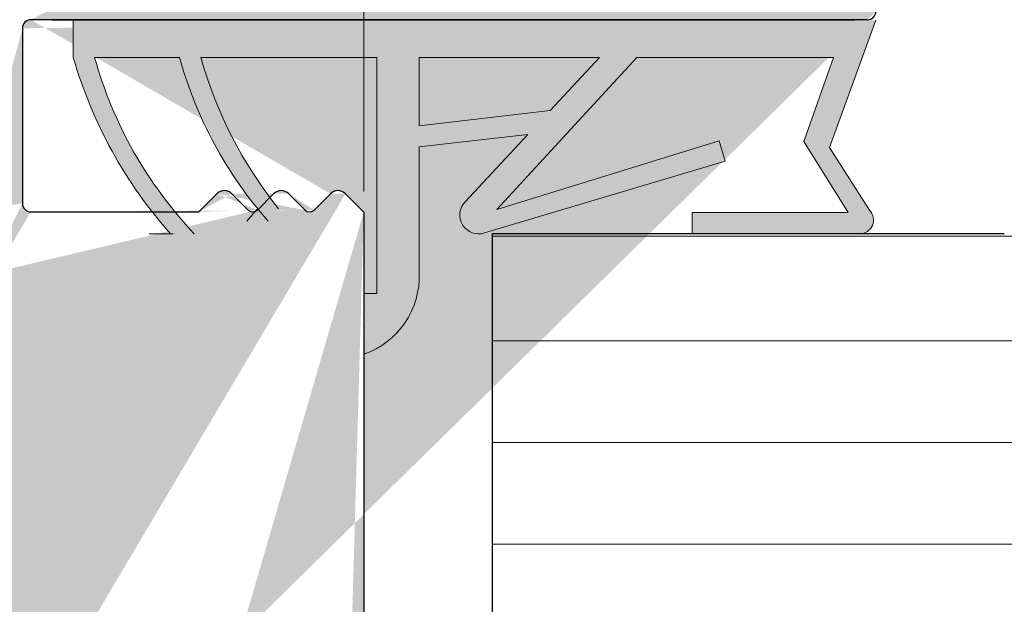
# Model space of a CAD drawing. Units: millimetres. Extents: x 16948 to 17284, y 3268 to 3485.
# Drawn here: x 17117 to 17140, y 3421 to 3435 of the extents above; entities that cross this region are included whole.
import ezdxf

# ---------------------------------------------------------------- set-up
doc = ezdxf.new("R2010")
doc.units = ezdxf.units.MM
doc.layers.get('0').update_dxf_attribs({"lineweight": 25})
for name, color, linetype, lineweight in [('Bemassung R', 1, 'Continuous', 20), ('Lienen Ziegel', 7, 'Continuous', 15), ('Putznetz Lienien', 7, 'Continuous', 15), ('Schrafur Holz', 36, 'Continuous', 18)]:
    doc.layers.add(name, color=color, linetype=linetype, lineweight=lineweight)
doc.layers.add('Lienien Profil', color=7, linetype='Continuous', lineweight=25, plot=False)
doc.layers.add('Türdichtung', color=254, linetype='Continuous')

msp = doc.modelspace()

# ---------------------------------------------------------------- hatches: boundary and pattern name
h = msp.add_hatch()
h.set_pattern_fill('JIS_WOOD', color=256, scale=0.01, angle=0.01, style=0)
h.set_pattern_definition([(45.01, (0, 0), (-0.00500087258007559, 0.004999127250835385), [])])
edge = h.paths.add_edge_path(flags=17)
edge.add_arc((17087.61683009867, 3429.485806917342), 0.2, 90, 180, ccw=False)
edge.add_arc((17087.61683009867, 3429.485806917342), 0.2, 90, 180)
edge = h.paths.add_edge_path(flags=17)
edge.add_line((17087.85750115015, 3429.685806917342), (17087.61683009867, 3429.685806917342))
edge.add_line((17087.85750115015, 3429.685806917342), (17087.61683009867, 3429.685806917342))
h.paths.add_polyline_path([(17108.816830101, 3367.187958688883), (17109.916830101, 3367.187958688883)], flags=16)
edge = h.paths.add_edge_path(flags=17)
edge.add_arc((17108.816830101, 3367.387958688883), 0.2, 180, 270)
edge.add_arc((17108.816830101, 3367.387958688883), 0.2, 180, 270)
h.paths.add_polyline_path([(17137.11911281366, 3444.936133917391), (17137.11911281366, 3434.886133917391)], flags=17)
edge = h.paths.add_edge_path()
edge.add_arc((17136.91911281366, 3434.886133917391), 0.2, 270, 0)
edge.add_arc((17136.91911281366, 3434.886133917391), 0.2, 270, 0)
edge = h.paths.add_edge_path()
edge.add_line((17093.60028635143, 3378.699135417215), (17092.95299968982, 3377.056584500502))
edge.add_line((17124.68896229475, 3430.612127494323), (17125.116830101, 3430.184064856349))
edge.add_line((17124.11473858841, 3395.186133917392), (17125.116830101, 3395.186133917392))
edge.add_line((17116.316830101, 3395.186133917392), (17121.57851488164, 3395.186133917392))
edge.add_line((17096.61773202669, 3399.683323250627), (17096.61773202669, 3397.381057480113))
edge.add_line((17111.51772482769, 3403.692765362407), (17113.916830101, 3403.692765369565))
edge.add_line((17112.31772482769, 3424.192765362406), (17113.916830101, 3424.192765362406))
edge.add_arc((17096.41891616259, 3399.684418487112), 0.1988188807989161, 359.6843723023301, 90.16589238393054)
edge.add_arc((17096.81774420503, 3397.381062524545), 0.2000121783998493, 180.0014450352897, 269.9965113024693)
edge.add_arc((17093.81681531849, 3400.083241511632), 0.2000121784000767, 180.0014450352897, 269.9965113024041)
edge.add_line((17093.81663900827, 3399.883236534547), (17096.41949181561, 3399.883236534547))
edge.add_line((17096.61773202669, 3427.485660332851), (17096.61773202669, 3425.883231192466))
edge.add_line((17093.81772482769, 3425.683322942778), (17096.41773202662, 3425.683229333602))
edge.add_arc((17096.41772885338, 3425.883232506896), 0.2000031733188538, 270.0009090544065, 359.9996234500202)
edge.add_arc((17096.81773202669, 3427.485660332851), 0.1999999999997044, 90, 180.0000000001629)
edge.add_arc((17093.81772482769, 3425.483322942778), 0.2000000000000455, 90, 179.9999999998697)
edge.add_arc((17113.11911281366, 3431.560089759011), 1.5, 247.1709794205526, 359.9999999999282)
edge.add_line((17111.90125235881, 3429.733055199616), (17112.28349662522, 3430.115125488448))
edge.add_arc((17112.46282181851, 3429.933159513776), 0.2554782591218911, 62.97400496207996, 134.5812160720582)
edge.add_line((17116.116830101, 3394.986133917391), (17116.116830101, 3392.681115093546))
edge.add_line((17093.6166698318, 3392.186069170359), (17093.6166698318, 3378.778413243374))
edge.add_line((17112.116830101, 3395.186133917391), (17114.916830101, 3395.186133917391))
edge.add_line((17125.116830101, 3430.184064856349), (17125.116830101, 3395.186133917392))
edge.add_line((17122.11616585484, 3395.883853668991), (17121.70100707974, 3395.237711169765))
edge.add_line((17122.32829598854, 3395.882955684286), (17122.70883212652, 3395.264700305244))
edge.add_line((17123.44615393833, 3395.878223592134), (17123.06238234935, 3395.263203664056))
edge.add_line((17123.65828407203, 3395.877325607426), (17124.11474097595, 3395.186130302021))
edge.add_line((17113.916830101, 3397.181050346515), (17096.81773203034, 3397.181050346515))
edge.add_line((17114.116830101, 3403.492765369565), (17114.116830101, 3397.381050346515))
edge.add_arc((17122.22178192933, 3395.777339609788), 0.15, 44.75745819071647, 134.7574581902742)
edge.add_arc((17121.55584239148, 3395.411223048776), 0.226228112483615, 275.7518159589127, 309.9167558560807)
edge.add_arc((17123.55177001282, 3395.771709532929), 0.15, 44.75745819059312, 134.7574581896996)
edge.add_arc((17122.88630740676, 3395.429352247101), 0.242090348950082, 222.8534902955009, 316.6614260820788)
edge.add_arc((17113.91659834338, 3424.392997008909), 0.2002317806267887, 270.0663168270005, 359.972530676721)
edge.add_arc((17117.31911281366, 3430.386952173822), 0.2000000000025466, 180, 268.4054403765443)
edge.add_line((17096.6166698318, 3395.186069170359), (17106.616830101, 3395.186133917391))
edge.add_line((17117.11911281366, 3434.486133917391), (17117.11911281366, 3430.386952173822))
edge.add_line((17096.81767030066, 3427.685660323325), (17113.916830101, 3427.685692215973))
edge.add_line((17114.61911281366, 3436.486133917391), (17114.61911281366, 3431.56008975901))
edge.add_arc((17111.51772482769, 3403.892765362406), 0.2, 180, 270)
edge.add_arc((17113.916830101, 3427.485692215973), 0.2, 0, 90)
edge.add_arc((17113.916830101, 3403.492765369565), 0.2, 0, 90)
edge.add_arc((17113.916830101, 3397.381050346515), 0.2, 270, 0)
edge.add_line((17108.616830101, 3393.181115093546), (17108.616830101, 3367.387958688883))
edge.add_line((17110.116830101, 3393.181115093546), (17110.116830101, 3388.689892287282))
edge.add_line((17087.41683009867, 3429.485806917342), (17087.41683009867, 3421.873993551386))
edge.add_arc((17112.31772482769, 3423.192765362406), 1, 90.00000000020844, 180)
edge.add_line((17114.116830101, 3427.485692215973), (17114.116830101, 3424.382272616464))
edge.add_line((17111.31772482769, 3423.192765362406), (17111.31772482769, 3403.892765362406))
edge.add_line((17093.61772482821, 3425.483337329675), (17093.61681027682, 3400.08155189216))
edge.add_line((17107.91056719328, 3429.725861734339), (17108.29281145971, 3430.107932023169))
edge.add_line((17108.64636484113, 3430.107851545356), (17109.02843512996, 3429.725607278938))
edge.add_line((17109.62281142524, 3430.107629281081), (17109.24056715882, 3429.725558992249))
edge.add_line((17109.97636480667, 3430.107548803267), (17110.35843509551, 3429.725304536847))
edge.add_line((17110.57056712437, 3429.725256250159), (17110.95281139078, 3430.107326538991))
edge.add_line((17111.30636477222, 3430.107246061178), (17111.68912032996, 3429.733103486312))
edge.add_line((17107.31636487559, 3430.108154287445), (17107.69843516442, 3429.725910021026))
edge.add_line((17106.96281149415, 3430.10823476526), (17106.58056722773, 3429.726164476427))
edge.add_line((17105.98636491004, 3430.108457029534), (17106.36843519887, 3429.726212763116))
edge.add_line((17088.34281197654, 3430.112473154511), (17087.85750115015, 3429.685806917342))
edge.add_arc((17089.18452580457, 3429.836190281363), 0.15, 224.9869580105994, 314.9869580097059)
edge.add_line((17088.69636535797, 3430.112392676695), (17089.0784356468, 3429.730148410276))
edge.add_arc((17088.51954842834, 3429.935656224886), 0.25, 44.98695801116448, 134.9869580102709)
edge.add_arc((17111.79521048773, 3429.839145357395), 0.15, 224.9869580105994, 314.9869580097059)
edge.add_arc((17110.46452525328, 3429.831346407934), 0.15, 224.9869580105994, 314.9869580097059)
edge.add_arc((17111.12954784259, 3429.930509609368), 0.25, 44.98695801116448, 134.9869580102709)
edge.add_arc((17109.13452528773, 3429.831649150024), 0.15, 224.9869580105994, 314.9869580097059)
edge.add_arc((17109.79954787705, 3429.930812351457), 0.25, 44.98695801116448, 134.9869580102709)
edge.add_arc((17107.80452532219, 3429.831951892112), 0.15, 224.9869580105994, 314.9869580097059)
edge.add_arc((17108.4695479115, 3429.931115093546), 0.25, 44.98695801116448, 134.9869580102709)
edge.add_arc((17106.47452535665, 3429.832254634202), 0.15, 224.9869580105994, 314.9869580097059)
edge.add_arc((17107.13954794596, 3429.931417835635), 0.25, 44.98695801116448, 134.9869580102709)
edge.add_arc((17105.1445253911, 3429.832557376291), 0.15, 224.9869580105994, 314.9869580097059)
edge.add_line((17105.63281152861, 3430.108537507347), (17105.2505672622, 3429.726467218517))
edge.add_arc((17105.80954798042, 3429.931720577725), 0.25, 44.98695801116448, 134.9869580102709)
edge.add_arc((17103.81452542556, 3429.83286011838), 0.15, 224.9869580105994, 314.9869580097059)
edge.add_line((17104.65636494451, 3430.108759771623), (17105.03843523333, 3429.726515505205))
edge.add_line((17104.30281156306, 3430.108840249438), (17103.92056729665, 3429.726769960606))
edge.add_arc((17102.48452546002, 3429.83316286047), 0.15, 224.9869580105994, 314.9869580097059)
edge.add_line((17103.32636497895, 3430.109062513712), (17103.70843526779, 3429.726818247294))
edge.add_line((17102.97281159752, 3430.109142991526), (17102.5905673311, 3429.727072702696))
edge.add_arc((17101.15452549447, 3429.833465602559), 0.15, 224.9869580105994, 314.9869580097059)
edge.add_line((17101.99636501341, 3430.109365255804), (17102.37843530225, 3429.727120989384))
edge.add_line((17101.64281163198, 3430.109445733617), (17101.26056736556, 3429.727375444785))
edge.add_arc((17101.81954808379, 3429.932628803993), 0.25, 44.98695801116448, 134.9869580102709)
edge.add_arc((17099.82452552893, 3429.833768344648), 0.15, 224.9869580105994, 314.9869580097059)
edge.add_line((17100.66636504787, 3430.109667997892), (17101.0484353367, 3429.727423731473))
edge.add_line((17100.31281166643, 3430.109748475706), (17099.93056740001, 3429.727678186875))
edge.add_arc((17100.48954811824, 3429.932931546081), 0.25, 44.98695801116448, 134.9869580102709)
edge.add_arc((17098.49452556338, 3429.834071086737), 0.15, 224.9869580105994, 314.9869580097059)
edge.add_line((17099.33636508232, 3430.109970739982), (17099.71843537115, 3429.727726473563))
edge.add_line((17098.98281170089, 3430.110051217795), (17098.60056743447, 3429.727980928963))
edge.add_arc((17099.1595481527, 3429.933234288172), 0.25, 44.98695801116448, 134.9869580102709)
edge.add_arc((17097.16452559784, 3429.834373828827), 0.15, 224.9869580105994, 314.9869580097059)
edge.add_line((17098.00636511678, 3430.110273482071), (17098.38843540561, 3429.728029215651))
edge.add_line((17097.65281173534, 3430.110353959884), (17097.27056746893, 3429.728283671054))
edge.add_arc((17097.82954818716, 3429.933537030261), 0.25, 44.98695801116448, 134.9869580102709)
edge.add_arc((17095.8345256323, 3429.834676570917), 0.15, 224.9869580105994, 314.9869580097059)
edge.add_line((17096.67636515124, 3430.11057622416), (17097.05843544006, 3429.728331957741))
edge.add_line((17096.32281176981, 3430.110656701973), (17095.94056750338, 3429.728586413142))
edge.add_arc((17096.49954822161, 3429.93383977235), 0.25, 44.98695801116448, 134.9869580102709)
edge.add_arc((17094.50452566675, 3429.834979313006), 0.15, 224.9869580105994, 314.9869580097059)
edge.add_line((17095.34636518569, 3430.110878966249), (17095.72843547452, 3429.728634699831))
edge.add_line((17094.99281180426, 3430.110959444063), (17094.61056753784, 3429.728889155232))
edge.add_arc((17095.16954825607, 3429.934142514439), 0.25, 44.98695801116448, 134.9869580102709)
edge.add_arc((17093.17452570121, 3429.835282055095), 0.15, 224.9869580105994, 314.9869580097059)
edge.add_line((17094.01636522015, 3430.111181708338), (17094.39843550897, 3429.728937441919))
edge.add_line((17093.66281183871, 3430.111262186151), (17093.2805675723, 3429.729191897321))
edge.add_arc((17093.83954829052, 3429.934445256528), 0.25, 44.98695801116448, 134.9869580102709)
edge.add_arc((17091.84452573566, 3429.835584797184), 0.15, 224.9869580105994, 314.9869580097059)
edge.add_line((17092.68636525461, 3430.111484450428), (17093.06843554343, 3429.72924018401))
edge.add_line((17092.33281187317, 3430.111564928243), (17091.95056760675, 3429.72949463941))
edge.add_arc((17092.50954832498, 3429.934747998618), 0.25, 44.98695801116448, 134.9869580102709)
edge.add_arc((17090.51452577012, 3429.835887539274), 0.15, 224.9869580105994, 314.9869580097059)
edge.add_line((17091.35636528906, 3430.111787192517), (17091.73843557789, 3429.729542926098))
edge.add_line((17091.00281190763, 3430.111867670331), (17090.6205676412, 3429.7297973815))
edge.add_arc((17091.17954835943, 3429.935050740708), 0.25, 44.98695801116448, 134.9869580102709)
edge.add_line((17090.02636532351, 3430.112089934607), (17090.40843561235, 3429.729845668188))
edge.add_line((17089.67281194208, 3430.112170412419), (17089.29056767566, 3429.730100123588))
edge.add_arc((17089.84954839389, 3429.935353482796), 0.25, 44.98695801116448, 134.9869580102709)
edge.add_arc((17116.316830101, 3394.986133917391), 0.2, 90, 180)
edge.add_arc((17116.316830101, 3392.681115093546), 0.2, 180, 270)
edge.add_line((17117.07188112672, 3392.481115093546), (17116.316830101, 3392.481115093547))
edge.add_arc((17117.316830101, 3392.431115093546), 0.25, 11.53695903270478, 168.463040967135)
edge.add_line((17117.77188112672, 3392.481115093547), (17117.56177907528, 3392.481115093547))
edge.add_arc((17118.016830101, 3392.431115093546), 0.25, 11.53695903270478, 168.463040967135)
edge.add_line((17118.47188112672, 3392.481115093546), (17118.26177907527, 3392.481115093546))
edge.add_arc((17118.716830101, 3392.431115093546), 0.25, 11.53695903280694, 168.4630409672116)
edge.add_line((17119.17188112672, 3392.481115093547), (17118.96177907527, 3392.481115093547))
edge.add_arc((17119.416830101, 3392.431115093546), 0.25, 11.53695903260269, 168.4630409670073)
edge.add_line((17120.116830101, 3392.481115093547), (17119.66177907528, 3392.481115093546))
edge.add_arc((17120.116830101, 3391.981115093547), 0.5, 0, 89.99999999994789)
edge.add_line((17120.616830101, 3390.881115093547), (17120.61683010099, 3391.981115093547))
edge.add_arc((17120.416830101, 3390.881115093547), 0.2, 270, 0)
edge.add_line((17118.816830101, 3390.681115093546), (17120.416830101, 3390.681115093546))
edge.add_arc((17118.816830101, 3390.881115093547), 0.2, 180, 270)
edge.add_line((17118.616830101, 3391.281115093546), (17118.616830101, 3390.881115093547))
edge.add_arc((17118.416830101, 3391.281115093546), 0.2, 0, 90)
edge.add_line((17116.316830101, 3391.481115093547), (17118.416830101, 3391.481115093547))
edge.add_arc((17116.316830101, 3391.281115093546), 0.2, 90, 180)
edge.add_line((17116.116830101, 3387.881115093547), (17116.116830101, 3391.281115093546))
edge.add_arc((17116.316830101, 3387.881115093547), 0.2, 180, 270)
edge.add_line((17118.716830101, 3387.681115093546), (17116.316830101, 3387.681115093546))
edge.add_arc((17118.716830101, 3387.481115093547), 0.2, 0, 90.00000000013027)
edge.add_line((17118.916830101, 3386.881115093547), (17118.916830101, 3387.481115093546))
edge.add_arc((17118.716830101, 3386.881115093547), 0.2, 270, 0)
edge.add_line((17114.116830101, 3386.681115093546), (17118.716830101, 3386.681115093546))
edge.add_arc((17114.116830101, 3386.881115093547), 0.2, 180, 270)
edge.add_line((17113.916830101, 3387.481115093547), (17113.916830101, 3386.881115093547))
edge.add_arc((17114.116830101, 3387.481115093547), 0.2, 90, 180)
edge.add_line((17114.916830101, 3387.681115093546), (17114.116830101, 3387.681115093546))
edge.add_arc((17114.916830101, 3387.881115093547), 0.2, 270, 0)
edge.add_line((17115.116830101, 3394.986133917391), (17115.116830101, 3387.886133917391))
edge.add_arc((17114.916830101, 3394.986133917391), 0.2, 0, 90)
edge.add_arc((17112.116830101, 3393.186133917391), 2, 90, 180)
edge.add_arc((17109.916830101, 3388.689892287282), 0.2, 315.0000000002764, 4.468043216519948e-10)
edge.add_line((17110.05825145723, 3388.548470931044), (17109.67540874476, 3388.165628218569))
edge.add_arc((17109.816830101, 3388.024206862332), 0.2, 135.0000000002764, 225.0000000006172)
edge.add_line((17110.05825145723, 3387.49994279362), (17109.67540874476, 3387.882785506094))
edge.add_arc((17109.916830101, 3387.358521437382), 0.2, 315.0000000002764, 45.00000000061723)
edge.add_line((17110.05825145723, 3387.217100081145), (17109.67540874476, 3386.834257368669))
edge.add_arc((17109.816830101, 3386.692836012432), 0.2, 135.0000000002764, 225.0000000006172)
edge.add_line((17110.05825145723, 3386.16857194372), (17109.67540874476, 3386.551414656194))
edge.add_arc((17109.916830101, 3386.027150587482), 0.2, 315.0000000002764, 45.00000000061723)
edge.add_line((17110.05825145723, 3385.885729231245), (17109.67540874476, 3385.502886518769))
edge.add_arc((17109.816830101, 3385.361465162532), 0.2, 135.0000000002764, 225.0000000005619)
edge.add_line((17110.05825145723, 3384.83720109382), (17109.67540874476, 3385.220043806295))
edge.add_arc((17109.916830101, 3384.695779737582), 0.2, 315.0000000002764, 45.00000000061723)
edge.add_line((17110.05825145723, 3384.554358381345), (17109.67540874476, 3384.171515668869))
edge.add_arc((17109.816830101, 3384.030094312632), 0.2, 135.0000000002764, 225.0000000005619)
edge.add_line((17110.05825145723, 3383.50583024392), (17109.67540874476, 3383.888672956395))
edge.add_arc((17109.916830101, 3383.364408887682), 0.2, 315.0000000003685, 45.0000000003777)
edge.add_line((17110.05825145724, 3383.222987531445), (17109.67540874476, 3382.840144818969))
edge.add_arc((17109.816830101, 3382.698723462732), 0.2, 135.0000000002764, 225.0000000005619)
edge.add_line((17110.05825145723, 3382.17445939402), (17109.67540874476, 3382.557302106495))
edge.add_arc((17109.916830101, 3382.033038037782), 0.2, 315.0000000002764, 45.00000000061723)
edge.add_line((17110.05825145723, 3381.891616681545), (17109.67540874476, 3381.508773969069))
edge.add_arc((17109.816830101, 3381.367352612832), 0.2, 135.0000000002764, 225.0000000006172)
edge.add_line((17110.05825145723, 3380.84308854412), (17109.67540874476, 3381.225931256594))
edge.add_arc((17109.916830101, 3380.701667187882), 0.2, 315.0000000002764, 45.00000000061723)
edge.add_line((17110.05825145723, 3380.560245831645), (17109.67540874476, 3380.177403119169))
edge.add_arc((17109.816830101, 3380.035981762932), 0.2, 135.0000000002764, 225.0000000006172)
edge.add_line((17110.05825145723, 3379.51171769422), (17109.67540874476, 3379.894560406694))
edge.add_arc((17109.916830101, 3379.370296337982), 0.2, 315.0000000002764, 45.00000000061723)
edge.add_line((17110.05825145723, 3379.228874981745), (17109.67540874476, 3378.846032269269))
edge.add_arc((17109.816830101, 3378.704610913032), 0.2, 135.0000000002764, 225.0000000006172)
edge.add_line((17110.05825145723, 3378.18034684432), (17109.67540874476, 3378.563189556794))
edge.add_arc((17109.916830101, 3378.038925488082), 0.2, 315.0000000002764, 45.00000000061723)
edge.add_line((17110.05825145723, 3377.897504131845), (17109.67540874476, 3377.51466141937))
edge.add_arc((17109.816830101, 3377.373240063132), 0.2, 135.0000000002764, 225.0000000006172)
edge.add_line((17110.05825145723, 3376.84897599442), (17109.67540874476, 3377.231818706895))
edge.add_arc((17109.916830101, 3376.707554638183), 0.2, 315.0000000002764, 45.00000000061723)
edge.add_line((17110.05825145723, 3376.566133281945), (17109.67540874476, 3376.18329056947))
edge.add_arc((17109.816830101, 3376.041869213232), 0.2, 135.0000000002764, 225.0000000006172)
edge.add_line((17110.05825145723, 3375.51760514452), (17109.67540874476, 3375.900447856995))
edge.add_arc((17109.916830101, 3375.376183788283), 0.2, 315.0000000002764, 45.00000000061723)
edge.add_line((17110.05825145723, 3375.234762432045), (17109.67540874476, 3374.85191971957))
edge.add_arc((17109.816830101, 3374.710498363332), 0.2, 135.0000000002764, 225.0000000005619)
edge.add_line((17110.05825145723, 3374.18623429462), (17109.67540874476, 3374.569077007095))
edge.add_arc((17109.916830101, 3374.044812938383), 0.2, 315.0000000002764, 45.00000000061723)
edge.add_line((17110.05825145723, 3373.903391582145), (17109.67540874476, 3373.52054886967))
edge.add_arc((17109.816830101, 3373.379127513432), 0.2, 135.0000000002764, 225.0000000005619)
edge.add_line((17110.05825145723, 3372.85486344472), (17109.67540874476, 3373.237706157195))
edge.add_arc((17109.916830101, 3372.713442088483), 0.2, 315.0000000003685, 45.0000000003777)
edge.add_line((17110.05825145724, 3372.572020732245), (17109.67540874476, 3372.18917801977))
edge.add_arc((17109.816830101, 3372.047756663532), 0.2, 135.0000000002764, 225.0000000005619)
edge.add_line((17110.05825145723, 3371.52349259482), (17109.67540874476, 3371.906335307295))
edge.add_arc((17109.916830101, 3371.382071238583), 0.2, 315.0000000002764, 45.00000000061723)
edge.add_line((17110.05825145723, 3371.240649882345), (17109.67540874476, 3370.85780716987))
edge.add_arc((17109.816830101, 3370.716385813632), 0.2, 135.0000000002764, 225.0000000006172)
edge.add_line((17110.05825145723, 3370.19212174492), (17109.67540874476, 3370.574964457395))
edge.add_arc((17109.916830101, 3370.050700388683), 0.2, 315.0000000002764, 45.00000000061723)
edge.add_line((17110.05825145723, 3369.909279032445), (17109.67540874476, 3369.52643631997))
edge.add_arc((17109.816830101, 3369.385014963732), 0.2, 134.9999999990788, 225.0000000002671)
edge.add_line((17110.05825145723, 3368.86075089502), (17109.67540874476, 3369.243593607495))
edge.add_arc((17109.916830101, 3368.719329538783), 0.2, 315.0000000002764, 45.00000000061723)
edge.add_line((17110.05825145723, 3368.577908182545), (17109.67540874476, 3368.19506547007))
edge.add_arc((17109.816830101, 3368.053644113832), 0.2, 134.9999999990788, 225.0000000002671)
edge.add_line((17110.05825145723, 3367.52938004512), (17109.67540874476, 3367.912222757595))
edge.add_arc((17109.916830101, 3367.387958688883), 0.2, 270, 45.00000000017042)
edge.add_arc((17106.616830101, 3393.186133917391), 2, 0, 90)
edge.add_arc((17096.6166698318, 3392.186069170359), 3, 90, 180)
edge.add_arc((17093.4166698318, 3378.778413243374), 0.2, 336.6473612075488, 2.040643883626992e-11)
edge.add_arc((17093.11683009868, 3376.941869213232), 0.2, 145.0000000005011, 224.9999999999137)
edge.add_line((17093.35825145491, 3376.41760514452), (17092.97540874243, 3376.800447856996))
edge.add_arc((17093.21683009867, 3376.276183788282), 0.2, 315.0000000002764, 45.00000000061723)
edge.add_line((17093.35825145491, 3376.134762432045), (17092.97540874243, 3375.751919719569))
edge.add_arc((17093.11683009867, 3375.610498363332), 0.2, 135.0000000002764, 225.0000000005067)
edge.add_line((17093.35825145491, 3375.08623429462), (17092.97540874243, 3375.469077007095))
edge.add_arc((17093.21683009867, 3374.944812938382), 0.2, 315.0000000002764, 45.00000000061723)
edge.add_line((17093.35825145491, 3374.803391582145), (17092.97540874243, 3374.420548869669))
edge.add_arc((17093.11683009867, 3374.279127513432), 0.2, 135.0000000002764, 225.0000000005067)
edge.add_line((17093.35825145491, 3373.75486344472), (17092.97540874243, 3374.137706157195))
edge.add_arc((17093.21683009867, 3373.613442088482), 0.2, 315.0000000003685, 45.00000000024875)
edge.add_line((17093.35825145491, 3373.472020732245), (17092.97540874244, 3373.089178019769))
edge.add_arc((17093.11683009867, 3372.947756663532), 0.2, 135.0000000002764, 225.0000000005067)
edge.add_line((17093.35825145491, 3372.42349259482), (17092.97540874243, 3372.806335307295))
edge.add_arc((17093.21683009867, 3372.282071238582), 0.2, 315.0000000002764, 45.00000000061723)
edge.add_line((17093.35825145491, 3372.140649882345), (17092.97540874243, 3371.757807169869))
edge.add_arc((17093.11683009867, 3371.616385813632), 0.2, 135.0000000002764, 225.000000000562)
edge.add_line((17093.35825145491, 3371.09212174492), (17092.97540874243, 3371.474964457395))
edge.add_arc((17093.21683009867, 3370.950700388682), 0.2, 315.0000000002764, 45.00000000061723)
edge.add_line((17093.35825145491, 3370.809279032445), (17092.97540874243, 3370.42643631997))
edge.add_arc((17093.11683009867, 3370.285014963732), 0.2, 134.9999999990788, 225.0000000002671)
edge.add_line((17093.35825145491, 3369.76075089502), (17092.97540874243, 3370.143593607495))
edge.add_arc((17093.21683009867, 3369.619329538782), 0.2, 315.0000000002764, 45.00000000061723)
edge.add_line((17093.35825145491, 3369.477908182545), (17092.97540874243, 3369.09506547007))
edge.add_arc((17093.11683009867, 3368.953644113833), 0.2, 134.9999999990788, 225.0000000002671)
edge.add_line((17093.35825145491, 3368.42938004512), (17092.97540874243, 3368.812222757595))
edge.add_arc((17093.21683009867, 3368.287958688883), 0.2, 315.0000000002764, 45.00000000061723)
edge.add_line((17093.35825145491, 3368.146537332645), (17092.97540874243, 3367.763694620171))
edge.add_arc((17093.11683009867, 3367.622273263933), 0.2, 134.9999999990788, 179.9999999996914)
edge.add_line((17092.91683009867, 3367.622273263933), (17092.91683009867, 3367.387958688882))
edge.add_arc((17092.71683009867, 3367.387958688883), 0.2, 270, 359.9999999998697)
edge.add_line((17091.81683009867, 3367.187958688883), (17092.71683009867, 3367.187958688883))
edge.add_arc((17091.81683009867, 3367.387958688882), 0.2, 180, 270)
edge.add_line((17091.61683009867, 3377.482780823887), (17091.61683009867, 3367.387958688882))
edge.add_arc((17091.41683009867, 3377.482780823887), 0.2, 0, 90)
edge.add_line((17087.61683009867, 3377.682780823887), (17091.41683009867, 3377.682780823887))
edge.add_arc((17087.61683009867, 3377.882780823888), 0.2, 180, 270)
edge.add_line((17087.41683009867, 3385.482780823887), (17087.41683009867, 3377.882780823888))
edge.add_arc((17087.61683009867, 3385.482780823887), 0.2, 90, 180)
edge.add_line((17088.91683009867, 3385.682780823887), (17087.61683009867, 3385.682780823887))
edge.add_line((17088.91683009867, 3385.682780823887), (17089.41683009867, 3384.182780823887))
edge.add_line((17089.41683009867, 3379.882780823888), (17089.41683009867, 3384.182780823887))
edge.add_arc((17089.61683009867, 3379.882780823888), 0.2, 180, 270)
edge.add_line((17091.41683009867, 3379.682780823887), (17089.61683009867, 3379.682780823887))
edge.add_arc((17091.41683009867, 3379.882780823888), 0.2, 270, 0)
edge.add_line((17091.61683009867, 3427.482780823887), (17091.61683009867, 3379.882780823888))
edge.add_arc((17091.41683009867, 3427.482780823887), 0.2, 0, 90)
edge.add_line((17089.61683009867, 3427.682780823887), (17091.41683009867, 3427.682780823887))
edge.add_arc((17089.61683009867, 3427.482780823887), 0.2, 90, 180)
edge.add_line((17089.41683009867, 3423.182780823888), (17089.41683009867, 3427.482780823887))
edge.add_line((17088.91683009867, 3421.682780823887), (17089.41683009867, 3423.182780823888))
edge.add_line((17087.61683009867, 3421.682780823887), (17088.91683009867, 3421.682780823887))
edge.add_arc((17087.61683009867, 3421.882780823888), 0.2, 180, 270)
edge.add_line((17122.62316468135, 3430.230440425395), (17123.00540894777, 3430.612510714226))
edge.add_line((17122.02896236365, 3430.612732978502), (17122.41103265249, 3430.230488712084))
edge.add_line((17123.95316464689, 3430.230137683305), (17124.33540891331, 3430.612207972138))
edge.add_line((17123.3589623292, 3430.612430236412), (17123.74103261804, 3430.230185969994))
edge.add_line((17117.31354746904, 3430.187029621467), (17121.24853515267, 3430.186133917391))
edge.add_arc((17122.51712281026, 3430.336530583169), 0.15, 224.9869580105994, 314.9869580097059)
edge.add_line((17121.67540898222, 3430.612813456316), (17121.24853515267, 3430.186133917391))
edge.add_arc((17121.85214543403, 3430.435996526691), 0.25, 44.98695801212247, 134.9869580112289)
edge.add_arc((17123.84712277581, 3430.33622784108), 0.15, 224.9869580105994, 314.9869580097059)
edge.add_arc((17123.18214539958, 3430.435693784602), 0.25, 44.98695801212247, 134.9869580112289)
edge.add_arc((17124.51214536512, 3430.435391042513), 0.25, 44.98695801212247, 134.9869580112289)
edge.add_arc((17117.31911281366, 3434.486133917391), 0.2, 90, 180)
edge.add_line((17136.91911281366, 3434.686133917391), (17117.31911281366, 3434.686133917391))
edge.add_arc((17136.86911281366, 3444.936133917391), 0.25, 0, 157.0000000000829)
edge.add_arc((17136.06747589306, 3444.199282780829), 0.2, 260.0000000003689, 337.0000000000161)
edge.add_line((17135.86252485808, 3444.032335855644), (17136.03274625753, 3444.002321230227))
edge.add_arc((17135.81911281366, 3443.786133917391), 0.25, 79.99999999952519, 169.9999999998637)
edge.add_line((17135.57291087541, 3443.829545961808), (17135.48157104276, 3443.311532029499))
edge.add_arc((17135.28460949216, 3443.346261665032), 0.2, 259.9999999992973, 350.0000000000973)
edge.add_line((17135.06252485808, 3443.182335855644), (17135.24987985662, 3443.14930011443))
edge.add_arc((17135.01911281366, 3442.936133917391), 0.25, 79.99999999952519, 169.9999999998637)
edge.add_line((17134.77291087541, 3442.979545961808), (17134.67908242532, 3442.447418378675))
edge.add_arc((17134.48212087472, 3442.482148014209), 0.2, 262.7605606736014, 350.0000000004861)
edge.add_arc((17134.41911281366, 3441.986133917391), 0.3, 82.76056067255662, 179.9999999996895)
edge.add_line((17134.11911281366, 3436.636133917391), (17134.11911281366, 3441.986133917391))
edge.add_arc((17133.91911281366, 3436.636133917391), 0.2, 270, 0)
edge.add_line((17133.91911281366, 3436.436133917391), (17131.61911281366, 3436.436133917391))
edge.add_arc((17131.61911281366, 3436.636133917391), 0.2, 180, 270)
edge.add_line((17131.41911281366, 3436.636133917391), (17131.41911281366, 3436.891184943113))
edge.add_arc((17131.36911281366, 3437.136133917391), 0.25, 281.536959033503, 78.4630409673609)
edge.add_line((17131.41911281366, 3437.381082891669), (17131.41911281366, 3437.591184943113))
edge.add_arc((17131.36911281366, 3437.836133917391), 0.25, 281.536959033503, 78.4630409673609)
edge.add_line((17131.41911281366, 3438.08108289167), (17131.41911281366, 3438.291184943113))
edge.add_arc((17131.36911281366, 3438.536133917391), 0.25, 281.536959033503, 78.4630409673609)
edge.add_line((17131.41911281366, 3438.781082891669), (17131.41911281366, 3438.991184943113))
edge.add_arc((17131.36911281366, 3439.236133917391), 0.25, 281.536959033503, 78.4630409673609)
edge.add_line((17131.41911281366, 3439.481082891669), (17131.41911281366, 3440.186133917391))
edge.add_arc((17130.91911281366, 3440.186133917391), 0.5, 0, 90)
edge.add_line((17130.91911281366, 3440.686133917391), (17129.81911281366, 3440.686133917391))
edge.add_arc((17129.81911281366, 3440.486133917391), 0.2, 90, 180)
edge.add_line((17129.61911281366, 3440.486133917391), (17129.61911281367, 3439.186133917391))
edge.add_arc((17130.11911281366, 3439.186133917391), 0.5, 180, 270)
edge.add_line((17130.11911281366, 3438.686133917391), (17130.21911281366, 3438.686133917391))
edge.add_arc((17130.21911281366, 3438.486133917391), 0.2, 0, 90)
edge.add_line((17130.41911281366, 3438.486133917391), (17130.41911281366, 3436.886133917391))
edge.add_arc((17130.21911281366, 3436.886133917391), 0.2, 270, 0)
edge.add_line((17130.21911281366, 3436.686133917391), (17126.16911281366, 3436.686133917391))
edge.add_arc((17126.16911281366, 3436.886133917391), 0.2, 180, 270)
edge.add_line((17125.96911281366, 3436.886133917391), (17125.96911281366, 3437.925458122144))
edge.add_line((17125.96911281366, 3437.925458122144), (17126.65153189842, 3438.937186021371))
edge.add_arc((17126.61911281366, 3439.436133917391), 0.5, 273.7175613378391, 90.00000000000126)
edge.add_line((17126.61911281366, 3439.936133917391), (17126.11911281366, 3439.936133917391))
edge.add_line((17124.96911281366, 3438.231188803602), (17126.11911281366, 3439.936133917391))
edge.add_line((17124.96911281366, 3436.886133917391), (17124.96911281366, 3438.231188803602))
edge.add_arc((17124.76911281366, 3436.886133917391), 0.2, 270, 0)
edge.add_line((17124.76911281366, 3436.686133917391), (17123.16911281366, 3436.686133917391))
edge.add_arc((17123.16911281366, 3436.886133917391), 0.2, 180, 270)
edge.add_line((17122.96911281366, 3436.886133917391), (17122.96911281367, 3438.231188803601))
edge.add_line((17122.96911281366, 3438.231188803601), (17121.81911281366, 3439.936133917391))
edge.add_line((17121.31911281366, 3439.936133917391), (17121.81911281366, 3439.936133917391))
edge.add_arc((17121.31911281366, 3439.436133917391), 0.5, 90, 266.2824386621622)
edge.add_line((17121.96911281366, 3437.925458122144), (17121.2866937289, 3438.937186021371))
edge.add_line((17121.96911281366, 3436.886133917391), (17121.96911281366, 3437.925458122144))
edge.add_arc((17121.76911281366, 3436.886133917391), 0.2, 270, 0)
edge.add_line((17121.76911281366, 3436.686133917391), (17117.36911281366, 3436.686133917391))
edge.add_arc((17117.36911281366, 3436.886133917391), 0.2, 180, 270)
edge.add_line((17117.16911281366, 3436.886133917391), (17117.16911281366, 3437.925458122144))
edge.add_line((17117.16911281366, 3437.925458122144), (17117.85153189842, 3438.937186021371))
edge.add_arc((17117.81911281366, 3439.436133917391), 0.5, 273.7175613378391, 90.00000000000126)
edge.add_line((17117.81911281366, 3439.936133917391), (17117.31911281366, 3439.936133917391))
edge.add_line((17116.16911281366, 3438.231188803602), (17117.31911281366, 3439.936133917391))
edge.add_line((17116.16911281366, 3436.886133917391), (17116.16911281366, 3438.231188803602))
edge.add_arc((17115.96911281366, 3436.886133917391), 0.2, 270, 0)
edge.add_line((17115.96911281366, 3436.686133917391), (17114.81911281366, 3436.686133917391))
edge.add_arc((17114.81911281366, 3436.486133917391), 0.2, 90, 180)
edge.add_arc((17104.47954801487, 3429.932023319814), 0.25, 44.98695801116448, 134.9869580102709)
edge.add_arc((17103.14954804933, 3429.932326061903), 0.25, 44.98695801116448, 134.9869580102709)
edge.add_line((17136.6389866003, 3445.033816699513), (17136.25157686375, 3444.121136555131))
edge.add_line((17137.11911281366, 3444.936133917391), (17137.11911281366, 3434.886133917391))
at = {"layer": 'Türdichtung'}
h = msp.add_hatch(color=256, dxfattribs=at)
edge = h.paths.add_edge_path()
edge.add_line((17136.73762457853, 3429.672338771037), (17132.81163051537, 3429.672338771037))
edge.add_line((17132.81163051537, 3429.672338771037), (17132.81163051537, 3430.172338771037))
edge.add_line((17132.81163051537, 3430.172338771037), (17136.46558394468, 3430.172338771037))
edge.add_line((17136.46558394468, 3430.172338771037), (17135.4314466543, 3431.837434710372))
edge.add_line((17135.4314466543, 3431.837434710372), (17136.12411970335, 3433.802398299793))
edge.add_line((17136.12411970336, 3433.802398299793), (17131.51629383209, 3433.802398299793))
edge.add_line((17131.51629383209, 3433.802398299793), (17128.23162340571, 3430.243986675645))
edge.add_line((17128.23162340571, 3430.243986675645), (17133.44293548632, 3431.851594760074))
edge.add_line((17133.44293548631, 3431.851594760074), (17133.58494727489, 3431.375344567019))
edge.add_line((17133.58494727489, 3431.375344567019), (17127.94559331086, 3429.693760486836))
edge.add_arc((17127.80973820134, 3430.113841703562), 0.4415029325254091, 135.4081611624634, 287.92131155156767, ccw=False)
edge.add_line((17127.49533246067, 3430.423799554998), (17128.96421993666, 3432.002375006033))
edge.add_line((17128.96421993666, 3432.002375006033), (17126.41497884344, 3431.711438370238))
edge.add_line((17126.41497884344, 3431.711438370238), (17126.41434584318, 3428.766656703034))
edge.add_arc((17124.49721130803, 3428.672338771037), 1.919453228960034, 288.8470279702358, 2.8165294258859035, ccw=False)
edge.add_line((17125.11727644973, 3426.855798125134), (17125.11727644973, 3428.279927121686))
edge.add_line((17125.11727644973, 3428.279927121686), (17125.42608898251, 3428.279927121686))
edge.add_line((17125.42608898251, 3428.279927121686), (17125.42608898251, 3433.802398299793))
edge.add_line((17125.42608898251, 3433.802398299793), (17121.30125521522, 3433.802398299793))
edge.add_arc((17130.81823538291, 3436.454756099407), 9.879671725782233, 195.5730164254976, 218.8156964111149)
edge.add_line((17123.12032836577, 3430.262007035803), (17122.8767725636, 3429.971555309021))
edge.add_arc((17130.1246226497, 3436.376047425488), 9.672065453684494, 195.4317875489294, 221.4651099706143, ccw=False)
edge.add_line((17120.80125521522, 3433.802398299793), (17118.81065519711, 3433.802398299793))
edge.add_arc((17128.25042179983, 3436.421898009941), 9.796477542731298, 195.5091343327167, 223.5199500978815)
edge.add_line((17121.14665652977, 3429.675973964037), (17120.58571715353, 3429.676101648219))
edge.add_arc((17128.56810564583, 3436.767580117229), 10.67743381709908, 196.1233078349492, 221.617585115422, ccw=False)
edge.add_line((17118.31065519711, 3433.802398299793), (17118.31065519711, 3434.672338771037))
edge.add_line((17118.31065519711, 3434.672338771037), (17137.11727644973, 3434.672338771037))
edge.add_line((17137.11727644973, 3434.672338771037), (17136.02794311642, 3431.697369210808))
edge.add_line((17136.02794311642, 3431.697369210808), (17136.96781778099, 3430.224360329984))
edge.add_arc((17136.73762457853, 3429.996344877506), 0.3240061064689144, 270.00000000029115, 44.72768968497053, ccw=False)
h.paths.add_polyline_path([(17131.51629383209, 3433.802398299793), (17131.52051312985, 3433.802398299793)], flags=17)
h.paths.add_polyline_path([(17126.41528995743, 3432.201761025913), (17126.41528995743, 3433.802398299793), (17130.63916785946, 3433.802398299793), (17129.48376776955, 3432.560719649885)], flags=16)
edge = h.paths.add_edge_path()
edge.add_arc((17124.4967649593, 3428.672186351373), 1.919453228960034, 288.8470279702422, 2.81652942589232)

# ---------------------------------------------------------------- linework, layer by layer
for p, q in [((17136.91911281366, 3434.686133917391), (17117.31911281366, 3434.686133917391)), ((17117.11911281366, 3434.486133917391), (17117.11911281366, 3430.386952173822)), ((17121.67540898222, 3430.612813456316), (17121.24853515267, 3430.186133917391)), ((17122.02896236365, 3430.612732978502), (17122.41103265249, 3430.230488712084)), ((17122.62316468135, 3430.230440425395), (17123.00540894777, 3430.612510714226)), ((17123.3589623292, 3430.612430236412), (17123.74103261803, 3430.230185969994)), ((17123.95316464689, 3430.230137683305), (17124.33540891331, 3430.612207972138)), ((17124.68896229475, 3430.612127494323), (17125.116830101, 3430.184064856349)), ((17117.31354746904, 3430.187029621467), (17121.24853515267, 3430.186133917391)), ((17125.116830101, 3430.184064856349), (17125.116830101, 3395.186133917392)), ((17128.12780852718, 3429.67491782944), (17128.12770003429, 3395.17019786173)), ((17140.12585090597, 3429.672338771037), (17128.12780852717, 3429.67491782944))]:
    msp.add_line(p, q)
for centre, radius, start, end in [((17136.91911281366, 3434.886133917391), 0.2, 270, 0), ((17136.91911281366, 3434.886133917391), 0.2, 270, 0), ((17117.31911281366, 3434.486133917391), 0.2, 90, 180), ((17121.85214543403, 3430.435996526691), 0.25, 44.98695801162505, 134.9869580109986), ((17123.18214539958, 3430.435693784602), 0.25, 44.98695801162505, 134.9869580109986), ((17124.51214536512, 3430.435391042513), 0.25, 44.98695801162505, 134.9869580109986), ((17117.31911281366, 3430.386952173822), 0.2000000000025466, 180.0000000010422, 268.4054403776908), ((17122.51712281026, 3430.336530583169), 0.15, 224.9869580104275, 314.9869580095432), ((17123.84712277581, 3430.33622784108), 0.15, 224.9869580104275, 314.9869580095432)]:
    msp.add_arc(centre, radius, start, end)
at = {"layer": 'Bemassung R'}
msp.add_line((17125.11911311606, 3430.662738333847), (17125.11911311606, 3451.269394063222), dxfattribs=at)
msp.add_line((17125.11911311606, 3430.662738333847), (17125.11911311606, 3451.269394063222), dxfattribs=at)
at = {"layer": 'Lienen Ziegel'}
msp.add_line((17136.24172139668, 3429.672338771037), (17140.12585090597, 3429.672338771037), dxfattribs=at)
at = {"layer": 'Lienien Profil'}
msp.add_line((17136.62137326787, 3434.672338771037), (17117.81475201526, 3434.672338771037), dxfattribs=at)
at = {"layer": 'Putznetz Lienien'}
for p, q in [((17136.62137326787, 3434.672338771037), (17117.81475201526, 3434.672338771037)), ((17118.31065519711, 3434.672338771037), (17118.31065519711, 3433.802398299793)), ((17136.02794311642, 3431.697369210808), (17137.11727644973, 3434.672338771037)), ((17120.80125521522, 3433.802398299793), (17118.81065519711, 3433.802398299793)), ((17125.42608898251, 3433.802398299793), (17121.30125521522, 3433.802398299793)), ((17125.42608898251, 3428.279927121686), (17125.42608898251, 3433.802398299793)), ((17126.41528995743, 3433.802398299793), (17130.63916785946, 3433.802398299793)), ((17126.41528995743, 3432.201761025913), (17126.41528995743, 3433.802398299793)), ((17128.23162340571, 3430.243986675645), (17131.51629383209, 3433.802398299793)), ((17129.48376776955, 3432.560719649885), (17130.63916785946, 3433.802398299793)), ((17136.12411970336, 3433.802398299793), (17131.51629383209, 3433.802398299793)), ((17131.51629383209, 3433.802398299793), (17131.52051312985, 3433.802398299793)), ((17131.51629383209, 3433.802398299793), (17131.52051312985, 3433.802398299793)), ((17135.4314466543, 3431.837434710372), (17136.12411970336, 3433.802398299793)), ((17129.48376776955, 3432.560719649885), (17126.41528995743, 3432.201761025913)), ((17128.96421993666, 3432.002375006033), (17126.41497884344, 3431.711438370238)), ((17127.49533246067, 3430.423799554998), (17128.96421993666, 3432.002375006033)), ((17128.23162340571, 3430.243986675645), (17133.44293548631, 3431.851594760074)), ((17133.44293548631, 3431.851594760074), (17133.58494727489, 3431.375344567019)), ((17136.46558394468, 3430.172338771037), (17135.4314466543, 3431.837434710372)), ((17126.41434584318, 3428.766656703034), (17126.41497884344, 3431.711438370238)), ((17136.96781778099, 3430.224360329984), (17136.02794311642, 3431.697369210808)), ((17127.94559331086, 3429.693760486836), (17133.58494727489, 3431.375344567019)), ((17122.62442518392, 3430.262007035803), (17122.38086938175, 3429.971555309021)), ((17132.81163051537, 3429.672338771037), (17132.81163051537, 3430.172338771037)), ((17132.81163051537, 3430.172338771037), (17136.46558394468, 3430.172338771037)), ((17120.65075334791, 3429.675973964037), (17120.08981397167, 3429.676101648219)), ((17136.24172139668, 3429.672338771037), (17132.31572733352, 3429.672338771037)), ((17125.11727644973, 3428.279927121686), (17125.42608898251, 3428.279927121686)), ((17125.11727644973, 3426.855798125134), (17125.11727644973, 3428.279927121686))]:
    msp.add_line(p, q, dxfattribs=at)
for centre, radius, start, end in [((17128.56810564583, 3436.767580117229), 10.67743381709908, 196.1233078349316, 221.6175851153617), ((17128.25042179983, 3436.421898009941), 9.796477542731298, 195.5091343327144, 223.5199500978417), ((17130.1246226497, 3436.376047425488), 9.672065453684494, 195.4317875489367, 221.4651099706465), ((17130.81823538291, 3436.454756099407), 9.879671725782233, 195.5730164254852, 218.8156964110777), ((17127.80973820134, 3430.113841703562), 0.4415029325254091, 135.4081611623834, 287.9213115514949), ((17136.73762457853, 3429.996344877506), 0.3240061064689144, 270, 44.72768968462433), ((17124.4967649593, 3428.672186351373), 1.919453228960034, 288.8470279702628, 2.816529425895531), ((17124.49721130803, 3428.672338771037), 1.919453228960034, 288.8470279702628, 2.816529425895531)]:
    msp.add_arc(centre, radius, start, end, dxfattribs=at)
at = {"layer": 'Schrafur Holz'}
for p, q in [((17215.314259697, 3429.619656912352), (17128.14261564529, 3429.619656912353)), ((17128.12770003429, 3427.16991822616), (17215.314259697, 3427.16991822616)), ((17128.12770003429, 3424.78866822616), (17215.314259697, 3424.78866822616)), ((17128.12770003429, 3422.40741822616), (17215.314259697, 3422.40741822616))]:
    msp.add_line(p, q, dxfattribs=at)

doc.saveas('drawing.dxf')
